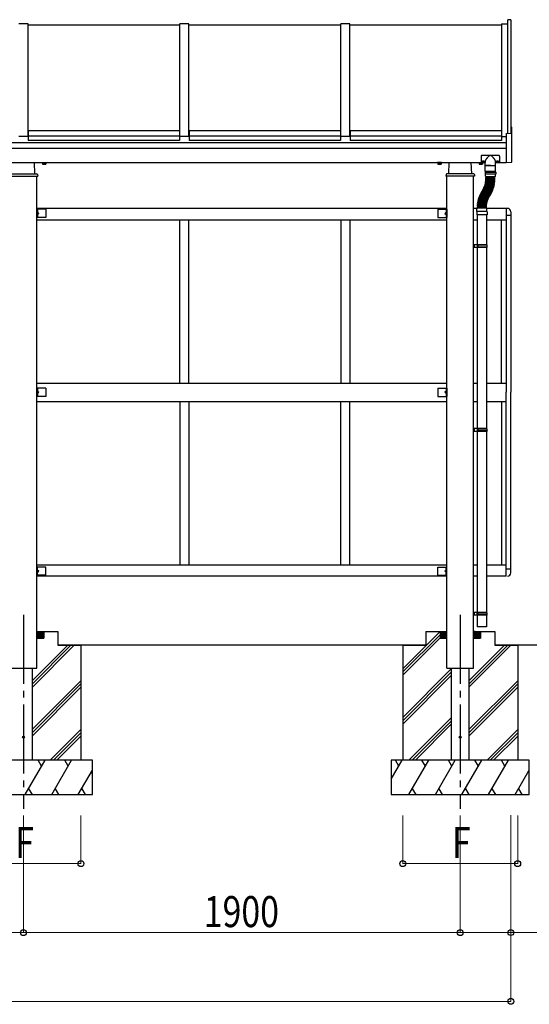
# Model space of a CAD drawing. Units: millimetres. Extents: x 750 to 24840, y 225 to 17385.
# Drawn here: x 16236 to 18453, y 8009 to 12292 of the extents above; entities that cross this region are included whole.
import ezdxf

# ---------------------------------------------------------------- set-up
doc = ezdxf.new("R2010")
doc.units = ezdxf.units.MM
doc.linetypes.add('YCENTER_1', pattern=[13, 10, -1, 1, -1])
doc.layers.add('YKK_A1', color=4, linetype='Continuous', lineweight=30)
doc.layers.add('YKK_D', color=6, linetype='Continuous', lineweight=13)
doc.styles.add('text-b', font='extslim2.shx', dxfattribs={"width": 0.8, "bigfont": 'extfont2.shx'})

msp = doc.modelspace()

# ---------------------------------------------------------------- linework, layer by layer
at = {"layer": 'YKK_A1', "ltscale": 30}
for p, q in [((18372, 12291.5), (18359, 12291.5)), ((18359.1, 11797.2), (18359, 12291.5)), ((18372, 12291.5), (18372.1, 11797.9)), ((16272, 12273), (16232, 12273)), ((16272.1, 11783.5), (16272, 12273)), ((16932.1, 12268), (16272.1, 12268)), ((16932.1, 11783.5), (16932, 12273)), ((16972, 12273), (16932, 12273)), ((16972.1, 11783.5), (16972, 12273)), ((17632.1, 12268), (16972.1, 12268)), ((17632.1, 11783.6), (17632, 12273)), ((17672, 12273), (17632, 12273)), ((17672.1, 11783.6), (17672, 12273)), ((18332.1, 12268), (17672.1, 12268)), ((18332, 12273), (18332.1, 11783.6)), ((18332, 12273), (18359, 12273)), ((18373, 11824.4), (18376.1, 11824.3)), ((18373, 11824.4), (18373, 11798)), ((18377, 11672.1), (18377, 11823.3)), ((16272.1, 11783.5), (16232.1, 11783.5)), ((16273.1, 11788.6), (16272.1, 11788.6)), ((16273.1, 11787), (16272.1, 11787)), ((16273.1, 11808.5), (16273.1, 11765.9)), ((16931.1, 11808.5), (16273.1, 11808.5)), ((16931.1, 11784.5), (16273.1, 11784.5)), ((16931.1, 11808.5), (16931.1, 11765.9)), ((16932.1, 11788.6), (16931.1, 11788.6)), ((16932.1, 11787.1), (16931.1, 11787.1)), ((16972.1, 11783.5), (16932.1, 11783.5)), ((16973.1, 11788.6), (16972.1, 11788.6)), ((16973.1, 11787.1), (16972.1, 11787.1)), ((16973.1, 11808.5), (16973.1, 11765.9)), ((17631.1, 11808.5), (16973.1, 11808.5)), ((17631.1, 11784.5), (16973.1, 11784.5)), ((17631.1, 11808.5), (17631.1, 11766)), ((17632.1, 11788.6), (17631.1, 11788.6)), ((17632.1, 11787.1), (17631.1, 11787.1)), ((17672.1, 11783.6), (17632.1, 11783.6)), ((17673.1, 11788.6), (17672.1, 11788.6)), ((17673.1, 11787.1), (17672.1, 11787.1)), ((17673.1, 11808.5), (17673.1, 11766)), ((18331.1, 11808.5), (17673.1, 11808.5)), ((18331.1, 11784.5), (17673.1, 11784.5)), ((18331.1, 11808.5), (18331.1, 11766)), ((18332.1, 11788.6), (18331.1, 11788.6)), ((18332.1, 11787.1), (18331.1, 11787.1)), ((18332.1, 11783.6), (18352.1, 11783.6)), ((18352, 11796.9), (18373, 11798)), ((18352, 11796.9), (18352, 11669.8)), ((14152.1, 11757.6), (18352, 11757.7)), ((16931.1, 11765.9), (16273.1, 11765.9)), ((17631.1, 11766), (16973.1, 11765.9)), ((18331.1, 11766), (17673.1, 11766)), ((18352, 11730.8), (14152.1, 11730.7)), ((18243.1, 11698.2), (18243.1, 11668.8)), ((18321.1, 11700.2), (18245.1, 11700.2)), ((18323.1, 11698.2), (18323.1, 11668.8)), ((14152.1, 11670.7), (18243.1, 11670.8)), ((16302.1, 11620.8), (16299.6, 11670.8)), ((16333.6, 11670.8), (16333.6, 11670.2)), ((16333.6, 11670.2), (16350.6, 11670.2)), ((16334.6, 11668.6), (16334.6, 11663.7)), ((16334.6, 11668.6), (16349.6, 11668.6)), ((16335.6, 11663.1), (16334.6, 11663.7)), ((16335, 11670.2), (16335, 11668.6)), ((16335.6, 11663.1), (16348.6, 11663.1)), ((16338.1, 11668.6), (16346.1, 11668.6)), ((16338.3, 11668.6), (16338.3, 11663.7)), ((16345.8, 11668.6), (16345.8, 11663.7)), ((16348.6, 11663.1), (16349.6, 11663.7)), ((16349.1, 11668.6), (16349.1, 11670.2)), ((16349.6, 11668.6), (16349.6, 11663.7)), ((16350.6, 11670.2), (16350.6, 11670.8)), ((18053.6, 11670.2), (18053.6, 11670.8)), ((18070.6, 11670.2), (18053.6, 11670.2)), ((18054.6, 11668.6), (18054.6, 11663.7)), ((18069.6, 11668.6), (18054.6, 11668.6)), ((18055.6, 11663.1), (18054.6, 11663.7)), ((18055, 11668.6), (18055, 11670.2)), ((18068.6, 11663.1), (18055.6, 11663.1)), ((18066.1, 11668.6), (18058.1, 11668.6)), ((18058.3, 11668.6), (18058.3, 11663.7)), ((18065.8, 11668.6), (18065.8, 11663.7)), ((18068.6, 11663.1), (18069.6, 11663.7)), ((18069.1, 11670.2), (18069.1, 11668.6)), ((18069.6, 11668.6), (18069.6, 11663.7)), ((18070.6, 11670.8), (18070.6, 11670.2)), ((18102.1, 11620.8), (18104.5, 11670.8)), ((18202.1, 11620.8), (18199.6, 11670.8)), ((18233.6, 11670.8), (18233.6, 11670.2)), ((18233.6, 11670.2), (18243.1, 11670.2)), ((18234.6, 11668.6), (18234.6, 11663.7)), ((18234.6, 11668.6), (18249.6, 11668.6)), ((18235.6, 11663.1), (18234.6, 11663.7)), ((18235, 11670.2), (18235, 11668.6)), ((18235.6, 11663.1), (18248.6, 11663.1)), ((18238.1, 11668.6), (18246.1, 11668.6)), ((18238.3, 11668.6), (18238.3, 11663.7)), ((18260.1, 11668.8), (18243.1, 11668.8)), ((18245.8, 11668.6), (18245.8, 11663.7)), ((18248.6, 11663.1), (18249.6, 11663.7)), ((18249.1, 11668.6), (18249.1, 11668.8)), ((18249.6, 11670.9), (18249.6, 11670.4)), ((18249.6, 11668.6), (18249.6, 11663.7)), ((18251.6, 11671), (18251.6, 11671.5)), ((18252.5, 11671), (18252.5, 11671.5)), ((18254.5, 11670.4), (18254.5, 11670.9)), ((18260.1, 11657.3), (18260.1, 11671)), ((18260.6, 11656.8), (18305.6, 11656.8)), ((18283.3, 11656.8), (18260.8, 11656.8)), ((18260.8, 11632.8), (18260.8, 11656.8)), ((18283.3, 11656.8), (18305.8, 11656.8)), ((18305.8, 11632.8), (18305.8, 11656.8)), ((18306.1, 11657.3), (18306.1, 11671)), ((18323.1, 11668.8), (18306.1, 11668.8)), ((18311.6, 11670.4), (18311.6, 11670.9)), ((18313.6, 11671), (18313.6, 11671.5)), ((18314.5, 11671), (18314.5, 11671.5)), ((18316.5, 11670.9), (18316.5, 11670.4)), ((18323.1, 11670.8), (18352, 11670.8)), ((18352, 11669.8), (18376.1, 11671.1)), ((16190.1, 11610.8), (16314.1, 11610.8)), ((16193.4, 11620.8), (16310.7, 11620.8)), ((16310.1, 9570.8), (16310.1, 11610.8)), ((16313.7, 11617.9), (16314.1, 11610.8)), ((18090.4, 11618), (18090.1, 11610.8)), ((18214.1, 11610.8), (18090.1, 11610.8)), ((18210.7, 11620.8), (18093.4, 11620.8)), ((18094.1, 9570.8), (18094.1, 11610.8)), ((18210.1, 9570.8), (18210.1, 11610.8)), ((18213.7, 11618), (18214.1, 11610.8)), ((18260.3, 11627.8), (18306.3, 11627.8)), ((18260.3, 11627.8), (18260.3, 11619.8)), ((18306.3, 11619.8), (18260.3, 11619.8)), ((18261.8, 11631.8), (18283.3, 11631.8)), ((18261.8, 11611.3), (18261.8, 11619.8)), ((18304.3, 11631.8), (18262.3, 11631.8)), ((18262.3, 11627.8), (18262.3, 11631.8)), ((18263.6, 11604.8), (18263.6, 11606.8)), ((18263.8, 11609.3), (18302.8, 11609.3)), ((18302.6, 11607.3), (18264.1, 11607.3)), ((18266.1, 11609.3), (18266.1, 11607.3)), ((18304.8, 11631.8), (18283.3, 11631.8)), ((18300.6, 11609.3), (18300.6, 11607.3)), ((18303.1, 11604.8), (18303.1, 11606.8)), ((18304.3, 11627.8), (18304.3, 11631.8)), ((18304.8, 11611.3), (18304.8, 11619.8)), ((18306.3, 11627.8), (18306.3, 11619.8)), ((18255.9, 11562.4), (18256.6, 11564.3)), ((18257.2, 11565.7), (18257.9, 11567.5)), ((18293, 11550.1), (18257.3, 11564.6)), ((18293.7, 11551.9), (18257.5, 11565)), ((18258.3, 11569), (18259, 11570.9)), ((18294.7, 11554.7), (18258.5, 11567.8)), ((18295.3, 11556.4), (18258.7, 11568.3)), ((18259.4, 11572.3), (18260, 11574.2)), ((18296.2, 11559.3), (18259.6, 11571.2)), ((18296.8, 11561.1), (18259.7, 11571.7)), ((18260.3, 11575.6), (18260.8, 11577.6)), ((18297.6, 11563.9), (18260.6, 11574.6)), ((18298.1, 11565.7), (18260.7, 11575)), ((18261.2, 11579), (18261.6, 11581)), ((18298.8, 11568.6), (18261.4, 11578)), ((18299.2, 11570.4), (18261.5, 11578.4)), ((18261.9, 11582.5), (18262.2, 11584.4)), ((18299.8, 11573.4), (18262.2, 11581.4)), ((18300.2, 11575.2), (18262.3, 11581.9)), ((18262.4, 11585.9), (18262.7, 11587.9)), ((18300.7, 11578.1), (18262.8, 11584.8)), ((18262.9, 11589.4), (18263.1, 11591.4)), ((18301, 11580), (18262.9, 11585.3)), ((18263.2, 11592.8), (18263.4, 11594.8)), ((18301.6, 11584.8), (18263.3, 11588.8)), ((18301.4, 11583), (18263.3, 11588.3)), ((18263.5, 11596.3), (18263.5, 11598.3)), ((18263.6, 11599.8), (18263.6, 11601.8)), ((18302.1, 11589.6), (18263.7, 11592.3)), ((18301.9, 11587.8), (18263.7, 11591.8)), ((18302.4, 11594.5), (18263.9, 11595.8)), ((18302.3, 11592.6), (18263.9, 11595.3)), ((18302.5, 11597.5), (18264, 11598.8)), ((18302.6, 11604.3), (18264.1, 11604.3)), ((18302.6, 11602.3), (18264.1, 11602.3)), ((18302.6, 11599.3), (18264.1, 11599.3)), ((18266.1, 11604.3), (18266.1, 11602.3)), ((18297.4, 11561.4), (18297.9, 11563.3)), ((18298.7, 11566.1), (18299.1, 11568)), ((18299.8, 11570.8), (18300.2, 11572.8)), ((18300.6, 11604.3), (18300.6, 11602.3)), ((18300.8, 11575.6), (18301.1, 11577.6)), ((18301.6, 11580.4), (18301.8, 11582.4)), ((18302.2, 11585.2), (18302.4, 11587.2)), ((18302.6, 11590.1), (18302.8, 11592.1)), ((18302.9, 11594.9), (18303, 11596.9)), ((18303.1, 11599.8), (18303.1, 11601.8)), ((18234.6, 11520.4), (18235.3, 11522.2)), ((18272.1, 11509.4), (18235.9, 11522.5)), ((18236.3, 11524.9), (18237.1, 11526.8)), ((18272.3, 11509.8), (18236.6, 11524.3)), ((18273.4, 11512.6), (18237.7, 11527)), ((18238.2, 11529.4), (18239, 11531.2)), ((18273.6, 11513.1), (18238.5, 11528.7)), ((18274.8, 11515.8), (18239.7, 11531.5)), ((18240.2, 11533.8), (18241.1, 11535.6)), ((18275.1, 11516.3), (18240.5, 11533.1)), ((18276.4, 11519), (18241.8, 11535.8)), ((18242.4, 11538.1), (18243.4, 11539.9)), ((18276.6, 11519.4), (18242.6, 11537.5)), ((18278.1, 11522), (18244.1, 11540.1)), ((18244.8, 11542.4), (18245.8, 11544.1)), ((18278.3, 11522.5), (18245, 11541.7)), ((18279.8, 11525.1), (18246.5, 11544.3)), ((18247.3, 11546.6), (18248.3, 11548.3)), ((18280.1, 11525.5), (18247.4, 11545.9)), ((18281.7, 11528), (18249, 11548.4)), ((18249.7, 11549.9), (18250.7, 11551.7)), ((18283.2, 11530), (18249.8, 11549.3)), ((18284.7, 11532.6), (18251.3, 11551.9)), ((18251.4, 11553), (18252.3, 11554.7)), ((18285.6, 11534.2), (18251.6, 11552.3)), ((18253, 11556.1), (18253.9, 11557.9)), ((18287, 11536.9), (18253, 11555)), ((18287.8, 11538.5), (18253.2, 11555.4)), ((18254.5, 11559.2), (18255.3, 11561)), ((18289.1, 11541.2), (18254.5, 11558.1)), ((18289.9, 11542.9), (18254.8, 11558.6)), ((18291.1, 11545.6), (18256, 11561.3)), ((18291.9, 11547.3), (18256.2, 11561.8)), ((18277.3, 11519.6), (18278.3, 11521.4)), ((18279, 11522.6), (18280, 11524.4)), ((18280.8, 11525.6), (18281.8, 11527.3)), ((18283.9, 11530.2), (18284.9, 11531.9)), ((18286.3, 11534.4), (18287.2, 11536.2)), ((18288.5, 11538.8), (18289.4, 11540.6)), ((18290.6, 11543.2), (18291.4, 11545)), ((18292.5, 11547.6), (18293.3, 11549.5)), ((18294.3, 11552.2), (18295, 11554)), ((18295.9, 11556.8), (18296.5, 11558.7)), ((18226.4, 11477.6), (18226.5, 11479.6)), ((18226.6, 11482.4), (18226.8, 11484.4)), ((18227, 11487.3), (18227.2, 11489.3)), ((18265.4, 11478.7), (18227, 11480)), ((18265.5, 11479.2), (18227.1, 11481.9)), ((18265.7, 11482.2), (18227.3, 11484.9)), ((18265.8, 11482.7), (18227.5, 11486.7)), ((18227.6, 11492.1), (18227.9, 11494.1)), ((18266.1, 11485.7), (18227.8, 11489.7)), ((18266.2, 11486.2), (18228, 11491.5)), ((18228.4, 11496.9), (18228.7, 11498.9)), ((18266.6, 11489.1), (18228.5, 11494.5)), ((18266.7, 11489.6), (18228.8, 11496.3)), ((18229.3, 11501.7), (18229.7, 11503.6)), ((18267.2, 11492.6), (18229.3, 11499.3)), ((18267.3, 11493.1), (18229.7, 11501.1)), ((18267.9, 11496), (18230.3, 11504)), ((18230.4, 11506.4), (18230.8, 11508.4)), ((18268.1, 11496.5), (18230.7, 11505.8)), ((18268.8, 11499.4), (18231.5, 11508.7)), ((18231.6, 11511.1), (18232.2, 11513)), ((18269, 11499.9), (18231.9, 11510.5)), ((18269.8, 11502.8), (18232.8, 11513.4)), ((18233, 11515.8), (18233.6, 11517.7)), ((18270, 11503.2), (18233.3, 11515.1)), ((18270.9, 11506.1), (18234.3, 11518)), ((18271.1, 11506.6), (18234.9, 11519.7)), ((18265.9, 11476.2), (18265.9, 11478.2)), ((18266, 11479.7), (18266.2, 11481.7)), ((18266.3, 11483.1), (18266.5, 11485.1)), ((18266.7, 11486.6), (18267, 11488.6)), ((18267.3, 11490), (18267.6, 11492)), ((18267.9, 11493.5), (18268.3, 11495.4)), ((18268.7, 11496.9), (18269.2, 11498.8)), ((18269.6, 11500.2), (18270.1, 11502.1)), ((18270.6, 11503.6), (18271.2, 11505.5)), ((18271.7, 11506.9), (18272.4, 11508.7)), ((18272.9, 11510.1), (18273.7, 11512)), ((18274.3, 11513.3), (18275.1, 11515.2)), ((18275.7, 11516.5), (18276.6, 11518.3)), ((18094.1, 11470.8), (16310.1, 11470.8)), ((16310.1, 11466.8), (16310.1, 11430.8)), ((16350.1, 11466.8), (16310.1, 11466.8)), ((16312.6, 11466.8), (16312.6, 11430.8)), ((16312.6, 11453.8), (16319.6, 11448.8)), ((16319.6, 11448.8), (16312.6, 11443.8)), ((16312.6, 11448.8), (16319.6, 11448.8)), ((16350.1, 11466.8), (16350.1, 11430.8)), ((18054.1, 11466.8), (18054.1, 11430.8)), ((18054.1, 11466.8), (18094.1, 11466.8)), ((18091.6, 11453.8), (18084.6, 11448.8)), ((18084.6, 11448.8), (18091.6, 11443.8)), ((18091.6, 11448.8), (18084.6, 11448.8)), ((18091.6, 11466.8), (18091.6, 11430.8)), ((18094.1, 11466.8), (18094.1, 11430.8)), ((18226.1, 11470.8), (18210.1, 11470.8)), ((18223.6, 11456.2), (18223.6, 11442.2)), ((18268.6, 11442.2), (18223.6, 11442.2)), ((18267.6, 11457.2), (18224.6, 11457.2)), ((18224.7, 11457.2), (18224.7, 11471.2)), ((18266.5, 11472.2), (18225.7, 11472.2)), ((18226.1, 11442.2), (18226.1, 11312.8)), ((18226.3, 11472.7), (18226.3, 11474.7)), ((18265.3, 11475.2), (18226.8, 11475.2)), ((18265.3, 11472.2), (18226.8, 11472.2)), ((18265.3, 11475.7), (18226.9, 11477)), ((18265.8, 11472.7), (18265.8, 11474.7)), ((18357.1, 11470.8), (18266.1, 11470.8)), ((18266.1, 11442.2), (18266.1, 11312.8)), ((18267.5, 11457.2), (18267.5, 11471.2)), ((18268.6, 11456.2), (18268.6, 11442.2)), ((18352.1, 11470.8), (18352.1, 10670.8)), ((18372.1, 11440.3), (18352.1, 11440.3)), ((18372.1, 11455.8), (18372.1, 10670.8)), ((16350.1, 11430.8), (16310.1, 11430.8)), ((16310.1, 11420.8), (18094.1, 11420.8)), ((16932.1, 10710.8), (16932.1, 11420.8)), ((16972.1, 10710.8), (16972.1, 11420.8)), ((17632.1, 11420.8), (17632.1, 10710.8)), ((17672.1, 11420.8), (17672.1, 10710.8)), ((18054.1, 11430.8), (18094.1, 11430.8)), ((18210.1, 11420.8), (18226.1, 11420.8)), ((18266.1, 11420.8), (18352.1, 11420.8)), ((18332.1, 10710.8), (18332.1, 11420.8)), ((18268.1, 11312.8), (18210.3, 11312.8)), ((18210.3, 11300.8), (18210.3, 11312.8)), ((18214.3, 11300.8), (18214.3, 11312.8)), ((18225.1, 11312.8), (18225.1, 11300.8)), ((18269.1, 11310.8), (18225.1, 11310.8)), ((18229.5, 11310.8), (18230, 11312.8)), ((18229.5, 11302.8), (18229.5, 11310.8)), ((18269.1, 11310.8), (18268.1, 11312.8)), ((18269.1, 11302.8), (18269.1, 11310.8)), ((18268.1, 11300.8), (18210.3, 11300.8)), ((18269.1, 11302.8), (18225.1, 11302.8)), ((18226.1, 11300.8), (18226.1, 10512.8)), ((18229.5, 11302.8), (18230, 11300.8)), ((18266.1, 11300.8), (18266.1, 10512.8)), ((18269.1, 11302.8), (18268.1, 11300.8)), ((16310.1, 10710.8), (18094.1, 10710.8)), ((18210.1, 10710.8), (18226.1, 10710.8)), ((18266.1, 10710.8), (18352.1, 10710.8)), ((16310.1, 10688.8), (16310.1, 10652.8)), ((16350.1, 10688.8), (16310.1, 10688.8)), ((16312.6, 10688.8), (16312.6, 10652.8)), ((16312.6, 10675.8), (16319.6, 10670.8)), ((16319.6, 10670.8), (16312.6, 10665.8)), ((16312.6, 10670.8), (16319.6, 10670.8)), ((16350.1, 10688.8), (16350.1, 10652.8)), ((18054.1, 10688.8), (18054.1, 10652.8)), ((18054.1, 10688.8), (18094.1, 10688.8)), ((18091.6, 10675.8), (18084.6, 10670.8)), ((18084.6, 10670.8), (18091.6, 10665.8)), ((18091.6, 10670.8), (18084.6, 10670.8)), ((18091.6, 10688.8), (18091.6, 10652.8)), ((18094.1, 10688.8), (18094.1, 10652.8)), ((18352.1, 9870.8), (18352.1, 10670.8)), ((18372.1, 9885.8), (18372.1, 10670.8)), ((16350.1, 10652.8), (16310.1, 10652.8)), ((16310.1, 10630.8), (18094.1, 10630.8)), ((16932.1, 10630.8), (16932.1, 9920.8)), ((16972.1, 10630.8), (16972.1, 9920.8)), ((17632.1, 9920.8), (17632.1, 10630.8)), ((17672.1, 9920.8), (17672.1, 10630.8)), ((18054.1, 10652.8), (18094.1, 10652.8)), ((18210.1, 10630.8), (18226.1, 10630.8)), ((18266.1, 10630.8), (18352.1, 10630.8)), ((18332.1, 10630.8), (18332.1, 9920.8)), ((18268.1, 10512.8), (18210.3, 10512.8)), ((18210.3, 10500.8), (18210.3, 10512.8)), ((18268.1, 10500.8), (18210.3, 10500.8)), ((18214.3, 10500.8), (18214.3, 10512.8)), ((18225.1, 10512.8), (18225.1, 10500.8)), ((18269.1, 10510.8), (18225.1, 10510.8)), ((18269.1, 10502.8), (18225.1, 10502.8)), ((18226.1, 10500.8), (18226, 9712.8)), ((18229.5, 10510.8), (18230, 10512.8)), ((18229.5, 10502.8), (18229.5, 10510.8)), ((18229.5, 10502.8), (18230, 10500.8)), ((18266.1, 10500.8), (18266, 9712.8)), ((18269.1, 10510.8), (18268.1, 10512.8)), ((18269.1, 10502.8), (18268.1, 10500.8)), ((18269.1, 10502.8), (18269.1, 10510.8)), ((16310.1, 9920.8), (18094.1, 9920.8)), ((16310.1, 9874.8), (16310.1, 9910.8)), ((16350.1, 9910.8), (16310.1, 9910.8)), ((16312.6, 9874.8), (16312.6, 9910.8)), ((16319.6, 9892.8), (16312.6, 9897.8)), ((16312.6, 9887.8), (16319.6, 9892.8)), ((16312.6, 9892.8), (16319.6, 9892.8)), ((16350.1, 9874.8), (16350.1, 9910.8)), ((18054.1, 9874.8), (18054.1, 9910.8)), ((18054.1, 9910.8), (18094.1, 9910.8)), ((18084.6, 9892.8), (18091.6, 9897.8)), ((18091.6, 9887.8), (18084.6, 9892.8)), ((18091.6, 9892.8), (18084.6, 9892.8)), ((18091.6, 9874.8), (18091.6, 9910.8)), ((18094.1, 9874.8), (18094.1, 9910.8)), ((18210.1, 9920.8), (18226.1, 9920.8)), ((18266.1, 9920.8), (18352.1, 9920.8)), ((18372.1, 9901.3), (18352.1, 9901.3)), ((16350.1, 9874.8), (16310.1, 9874.8)), ((18094.1, 9870.8), (16310.1, 9870.8)), ((18054.1, 9874.8), (18094.1, 9874.8)), ((18226.1, 9870.8), (18210.1, 9870.8)), ((18352.1, 9870.8), (18266.1, 9870.8)), ((18268, 9712.8), (18210.3, 9712.8)), ((18210.3, 9700.8), (18210.3, 9712.8)), ((18268, 9700.8), (18210.3, 9700.8)), ((18214.3, 9700.8), (18214.3, 9712.8)), ((18225, 9712.8), (18225, 9700.8)), ((18269, 9710.8), (18225, 9710.8)), ((18269, 9702.8), (18225, 9702.8)), ((18226, 9700.8), (18226, 9650.8)), ((18229.5, 9710.8), (18230, 9712.8)), ((18229.5, 9702.8), (18229.5, 9710.8)), ((18229.5, 9702.8), (18230, 9700.8)), ((18266, 9700.8), (18266, 9650.8)), ((18269, 9710.8), (18268, 9712.8)), ((18269, 9702.8), (18268, 9700.8)), ((18269, 9702.8), (18269, 9710.8)), ((18266, 9650.8), (18226, 9650.8)), ((16333.3, 9630.8), (16310.1, 9607.5)), ((16331.9, 9630.8), (16310.1, 9609)), ((16330.5, 9630.8), (16310.1, 9610.4)), ((16329, 9630.8), (16310.1, 9611.8)), ((16327.6, 9630.8), (16310.1, 9613.2)), ((16326.2, 9630.8), (16310.1, 9614.6)), ((16324.8, 9630.8), (16310.1, 9616)), ((16323.4, 9630.8), (16310.1, 9617.4)), ((16322, 9630.8), (16310.1, 9618.9)), ((16320.6, 9630.8), (16310.1, 9620.3)), ((16319.1, 9630.8), (16310.1, 9621.7)), ((16317.7, 9630.8), (16310.1, 9623.1)), ((16316.3, 9630.8), (16310.1, 9624.5)), ((16314.9, 9630.8), (16310.1, 9625.9)), ((16313.5, 9630.8), (16310.1, 9627.3)), ((16312.1, 9630.8), (16310.1, 9628.8)), ((16310.7, 9630.8), (16310.1, 9630.2)), ((16310.1, 9630.8), (16402.1, 9630.8)), ((16338.9, 9630.8), (16310.1, 9601.9)), ((16337.5, 9630.8), (16310.1, 9603.3)), ((16336.1, 9630.8), (16310.1, 9604.7)), ((16334.7, 9630.8), (16310.1, 9606.1)), ((16310.1, 9600.8), (16340.1, 9600.8)), ((16340.1, 9630.5), (16310.4, 9600.8)), ((16340.1, 9629.1), (16311.8, 9600.8)), ((16340.1, 9627.7), (16313.2, 9600.8)), ((16340.1, 9626.2), (16314.6, 9600.8)), ((16340.1, 9624.8), (16316, 9600.8)), ((16340.1, 9623.4), (16317.4, 9600.8)), ((16340.1, 9622), (16318.8, 9600.8)), ((16340.1, 9620.6), (16320.3, 9600.8)), ((16340.1, 9619.2), (16321.7, 9600.8)), ((16340.1, 9617.8), (16323.1, 9600.8)), ((16340.1, 9616.3), (16324.5, 9600.8)), ((16340.1, 9614.9), (16325.9, 9600.8)), ((16340.1, 9613.5), (16327.3, 9600.8)), ((16340.1, 9612.1), (16328.7, 9600.8)), ((16340.1, 9610.7), (16330.2, 9600.8)), ((16340.1, 9609.3), (16331.6, 9600.8)), ((16340.1, 9607.9), (16333, 9600.8)), ((16340.1, 9606.4), (16334.4, 9600.8)), ((16340.1, 9605), (16335.8, 9600.8)), ((16340.1, 9603.6), (16337.2, 9600.8)), ((16340.1, 9602.2), (16338.6, 9600.8)), ((16340.1, 9630.8), (16340.1, 9600.8)), ((16402.1, 9630.8), (16402.1, 9570.8)), ((17902.1, 9468.5), (18064.5, 9630.8)), ((17902.1, 9454.3), (18064.1, 9616.3)), ((17902.1, 9440.2), (18064.1, 9602.2)), ((18002.1, 9630.8), (18094.1, 9630.8)), ((18002.1, 9630.8), (18002.1, 9570.8)), ((18064.1, 9630.8), (18064.1, 9600.8)), ((18064.1, 9630.5), (18093.8, 9600.8)), ((18064.1, 9629.1), (18092.4, 9600.8)), ((18064.1, 9627.7), (18091, 9600.8)), ((18064.1, 9626.3), (18089.6, 9600.8)), ((18064.1, 9624.9), (18088.2, 9600.8)), ((18064.1, 9623.5), (18086.7, 9600.8)), ((18064.1, 9622), (18085.3, 9600.8)), ((18064.1, 9620.6), (18083.9, 9600.8)), ((18064.1, 9619.2), (18082.5, 9600.8)), ((18064.1, 9617.8), (18081.1, 9600.8)), ((18064.1, 9616.4), (18079.7, 9600.8)), ((18064.1, 9615), (18078.3, 9600.8)), ((18064.1, 9613.6), (18076.8, 9600.8)), ((18064.1, 9612.1), (18075.4, 9600.8)), ((18064.1, 9610.7), (18074, 9600.8)), ((18064.1, 9609.3), (18072.6, 9600.8)), ((18064.1, 9607.9), (18071.2, 9600.8)), ((18064.1, 9606.5), (18069.8, 9600.8)), ((18064.1, 9605.1), (18068.4, 9600.8)), ((18064.1, 9603.7), (18066.9, 9600.8)), ((18064.1, 9602.2), (18065.5, 9600.8)), ((18064.1, 9600.8), (18094.1, 9600.8)), ((18065.2, 9630.8), (18094.1, 9601.9)), ((18066.6, 9630.8), (18094.1, 9603.4)), ((18068.1, 9630.8), (18094.1, 9604.8)), ((18069.5, 9630.8), (18094.1, 9606.2)), ((18070.9, 9630.8), (18094.1, 9607.6)), ((18072.3, 9630.8), (18094.1, 9609)), ((18073.7, 9630.8), (18094.1, 9610.4)), ((18075.1, 9630.8), (18094.1, 9611.8)), ((18076.5, 9630.8), (18094.1, 9613.3)), ((18077.9, 9630.8), (18094.1, 9614.7)), ((18079.4, 9630.8), (18094.1, 9616.1)), ((18080.8, 9630.8), (18094.1, 9617.5)), ((18082.2, 9630.8), (18094.1, 9618.9)), ((18083.6, 9630.8), (18094.1, 9620.3)), ((18085, 9630.8), (18094.1, 9621.7)), ((18086.4, 9630.8), (18094.1, 9623.2)), ((18087.8, 9630.8), (18094.1, 9624.6)), ((18089.3, 9630.8), (18094.1, 9626)), ((18090.7, 9630.8), (18094.1, 9627.4)), ((18092.1, 9630.8), (18094.1, 9628.8)), ((18093.5, 9630.8), (18094.1, 9630.2)), ((18233.3, 9630.8), (18210.1, 9607.6)), ((18231.9, 9630.8), (18210.1, 9609)), ((18230.5, 9630.8), (18210.1, 9610.4)), ((18229.1, 9630.8), (18210.1, 9611.8)), ((18227.7, 9630.8), (18210.1, 9613.3)), ((18226.3, 9630.8), (18210.1, 9614.7)), ((18224.9, 9630.8), (18210.1, 9616.1)), ((18223.4, 9630.8), (18210.1, 9617.5)), ((18222, 9630.8), (18210.1, 9618.9)), ((18220.6, 9630.8), (18210.1, 9620.3)), ((18219.2, 9630.8), (18210.1, 9621.7)), ((18217.8, 9630.8), (18210.1, 9623.2)), ((18216.4, 9630.8), (18210.1, 9624.6)), ((18215, 9630.8), (18210.1, 9626)), ((18213.5, 9630.8), (18210.1, 9627.4)), ((18212.1, 9630.8), (18210.1, 9628.8)), ((18210.7, 9630.8), (18210.1, 9630.2)), ((18210.1, 9630.8), (18302.1, 9630.8)), ((18239, 9630.8), (18210.1, 9601.9)), ((18237.6, 9630.8), (18210.1, 9603.4)), ((18236.2, 9630.8), (18210.1, 9604.8)), ((18234.8, 9630.8), (18210.1, 9606.2)), ((18210.1, 9600.8), (18240.1, 9600.8)), ((18240.1, 9630.5), (18210.4, 9600.8)), ((18240.1, 9629.1), (18211.8, 9600.8)), ((18240.1, 9627.7), (18213.2, 9600.8)), ((18240.1, 9626.3), (18214.7, 9600.8)), ((18240.1, 9624.9), (18216.1, 9600.8)), ((18240.1, 9623.5), (18217.5, 9600.8)), ((18240.1, 9622), (18218.9, 9600.8)), ((18240.1, 9620.6), (18220.3, 9600.8)), ((18240.1, 9619.2), (18221.7, 9600.8)), ((18240.1, 9617.8), (18223.1, 9600.8)), ((18240.1, 9616.4), (18224.6, 9600.8)), ((18240.1, 9615), (18226, 9600.8)), ((18240.1, 9613.6), (18227.4, 9600.8)), ((18240.1, 9612.1), (18228.8, 9600.8)), ((18240.1, 9610.7), (18230.2, 9600.8)), ((18240.1, 9609.3), (18231.6, 9600.8)), ((18240.1, 9607.9), (18233, 9600.8)), ((18240.1, 9606.5), (18234.5, 9600.8)), ((18240.1, 9605.1), (18235.9, 9600.8)), ((18240.1, 9603.7), (18237.3, 9600.8)), ((18240.1, 9602.2), (18238.7, 9600.8)), ((18240.1, 9630.8), (18240.1, 9600.8)), ((18302.1, 9630.8), (18302.1, 9570.8)), ((16289.6, 9387.6), (16472.7, 9570.8)), ((16289.6, 9401.8), (16458.5, 9570.8)), ((16289.6, 9415.9), (16444.4, 9570.8)), ((16310.1, 9470.8), (16310.1, 9570.8)), ((18002.1, 9570.8), (16402.1, 9570.8)), ((16402.1, 9570.8), (16502.1, 9570.8)), ((16502.1, 9570.8), (16502.1, 9070.8)), ((17902.1, 9570.8), (18002.1, 9570.8)), ((17902.1, 9570.8), (17902.1, 9070.8)), ((18094.1, 9470.8), (18094.1, 9570.8)), ((18189.6, 9387.7), (18372.7, 9570.8)), ((18189.6, 9401.8), (18358.6, 9570.8)), ((18189.6, 9416), (18344.5, 9570.8)), ((18210.1, 9470.8), (18210.1, 9570.8)), ((18666.5, 9570.8), (18302.1, 9570.8)), ((18302.1, 9570.8), (18402.1, 9570.8)), ((18402.1, 9570.8), (18402.1, 9070.8)), ((16194.1, 9470.8), (16310.1, 9470.8)), ((16289.6, 9470.8), (16289.6, 9070.8)), ((17902.1, 9256.3), (18114.6, 9468.8)), ((18094.1, 9470.8), (18210.1, 9470.8)), ((18114.6, 9070.8), (18114.6, 9470.8)), ((18189.6, 9470.8), (18189.6, 9070.8)), ((17902.1, 9242.2), (18114.6, 9454.7)), ((17902.1, 9228.1), (18114.6, 9440.6)), ((16289.6, 9203.8), (16502.1, 9416.3)), ((16289.6, 9189.7), (16502.1, 9402.2)), ((16289.6, 9175.5), (16502.1, 9388)), ((18189.6, 9203.9), (18402.1, 9416.3)), ((18189.6, 9189.7), (18402.1, 9402.2)), ((18189.6, 9175.6), (18402.1, 9388.1)), ((17928.7, 9070.8), (18114.6, 9256.7)), ((17942.9, 9070.8), (18114.6, 9242.6)), ((17957, 9070.8), (18114.6, 9228.4)), ((16368.7, 9070.8), (16502.1, 9204.2)), ((16382.8, 9070.8), (16502.1, 9190)), ((16397, 9070.8), (16502.1, 9175.9)), ((18268.7, 9070.8), (18402.1, 9204.2)), ((18282.9, 9070.8), (18402.1, 9190.1)), ((18297, 9070.8), (18402.1, 9175.9)), ((16552.1, 9070.8), (15952.1, 9070.8)), ((16259.5, 8920.8), (16346.1, 9070.8)), ((16331.1, 9044.8), (16316.1, 9070.8)), ((16375, 8920.8), (16461.6, 9070.8)), ((16446.6, 9044.8), (16431.6, 9070.8)), ((16552.1, 8920.8), (16552.1, 9070.8)), ((17852.1, 8988.2), (17899.8, 9070.8)), ((18452.1, 9070.8), (17852.1, 9070.8)), ((17852.1, 9070.8), (17852.1, 8920.8)), ((17884.8, 9044.8), (17869.8, 9070.8)), ((17928.7, 8920.8), (18015.3, 9070.8)), ((18000.3, 9044.8), (17985.3, 9070.8)), ((18044.1, 8920.8), (18130.7, 9070.8)), ((18115.7, 9044.8), (18100.7, 9070.8)), ((18159.6, 8920.8), (18246.2, 9070.8)), ((18231.2, 9044.8), (18216.2, 9070.8)), ((18275.1, 8920.8), (18361.7, 9070.8)), ((18346.7, 9044.8), (18331.7, 9070.8)), ((18452.1, 8920.8), (18452.1, 9070.8)), ((16490.5, 8920.8), (16552.1, 9027.4)), ((16552.1, 9012.2), (16547.1, 9020.8)), ((18390.5, 8920.8), (18452.1, 9027.5)), ((18452.1, 9012.2), (18447.1, 9020.8)), ((15952.1, 8920.8), (16552.1, 8920.8)), ((16274.5, 8946.8), (16289.5, 8920.8)), ((16390, 8946.8), (16405, 8920.8)), ((16505.5, 8946.8), (16520.5, 8920.8)), ((17852.1, 8920.8), (18452.1, 8920.8)), ((17943.7, 8946.8), (17958.7, 8920.8)), ((18059.1, 8946.8), (18074.1, 8920.8)), ((18174.6, 8946.8), (18189.6, 8920.8)), ((18290.1, 8946.8), (18305.1, 8920.8)), ((18405.5, 8946.8), (18420.5, 8920.8))]:
    msp.add_line(p, q, dxfattribs=at)
at = {"layer": 'YKK_A1', "linetype": 'YCENTER_1', "ltscale": 30}
for p, q in [((16252.1, 9703.1), (16252.1, 8858.6)), ((18152.1, 9703.1), (18152.1, 8858.7))]:
    msp.add_line(p, q, dxfattribs=at)
at = {"layer": 'YKK_A1', "ltscale": 30}
for centre in [(16252.1, 9170.8), (18152.1, 9170.8)]:
    msp.add_circle(centre, 4.5, dxfattribs=at)
for centre, radius, start, end in [((18376, 11823.3), 1, 0.0018, 87.0018), ((18245.1, 11698.2), 2, 89.9996, 179.9996), ((18321.1, 11698.2), 2, 359.9996, 89.9996), ((16336.4, 11666.4), 3.32, 235.6158, 304.3842), ((16342.1, 11675.5), 12.4, 252.412, 287.588), ((16347.7, 11666.4), 3.32, 235.6158, 304.3842), ((18056.4, 11666.4), 3.32, 235.6171, 304.3856), ((18062.1, 11675.5), 12.4, 252.4134, 287.5893), ((18067.7, 11666.4), 3.32, 235.6171, 304.3856), ((18236.4, 11666.5), 3.32, 235.6179, 304.3864), ((18242.1, 11675.5), 12.4, 252.4142, 287.5901), ((18247.7, 11666.5), 3.32, 235.6179, 304.3864), ((18260.6, 11657.3), 0.5, 179.9996, 270), ((18305.6, 11657.3), 0.5, 270, 359.9996), ((18376, 11672.1), 1, 273.0018, 0.0018), ((16310.7, 11617.8), 3, 3, 90), ((18093.4, 11617.8), 3, 90.0014, 177.0014), ((18210.7, 11617.8), 3, 3.0014, 90.0014), ((18261.8, 11632.8), 1, 179.9996, 270), ((18263.8, 11611.3), 2, 179.9996, 269.9996), ((18264.1, 11606.8), 0.5, 90, 179.9996), ((18302.6, 11606.8), 0.5, 359.9996, 90), ((18302.8, 11611.3), 2, 269.9996, 359.9996), ((18304.8, 11632.8), 1, 270, 359.9996), ((18257.1, 11564.1), 0.5, 67.9996, 157.9996), ((18257.6, 11565.5), 0.5, 159.9996, 249.9996), ((18258.3, 11567.4), 0.5, 69.9996, 159.9996), ((18258.8, 11568.8), 0.5, 161.9996, 251.9996), ((18259.4, 11570.7), 0.5, 71.9996, 161.9996), ((18163.6, 11600.8), 102.5, 338.8381, 339.1611), ((18259.9, 11572.1), 0.5, 163.9996, 253.9996), ((18260.4, 11574.1), 0.5, 73.9996, 163.9996), ((18260.8, 11575.5), 0.5, 165.9996, 255.9996), ((18163.6, 11600.8), 102.5, 340.8381, 341.1611), ((18261.3, 11577.5), 0.5, 75.9996, 165.9996), ((18261.6, 11578.9), 0.5, 167.9996, 257.9996), ((18163.6, 11600.8), 102.5, 342.8381, 343.1611), ((18262.1, 11580.9), 0.5, 77.9996, 167.9996), ((18262.4, 11582.4), 0.5, 169.9996, 259.9996), ((18262.7, 11584.3), 0.5, 79.9996, 169.9996), ((18262.9, 11585.8), 0.5, 171.9996, 261.9996), ((18163.6, 11600.8), 102.5, 344.8381, 345.1611), ((18263.2, 11587.8), 0.5, 81.9996, 171.9996), ((18263.4, 11589.3), 0.5, 173.9996, 263.9996), ((18263.6, 11591.3), 0.5, 83.9996, 173.9996), ((18263.7, 11592.8), 0.5, 175.9996, 265.9996), ((18263.9, 11594.8), 0.5, 85.9996, 175.9996), ((18163.6, 11600.8), 102.5, 346.8381, 347.1611), ((18264, 11598.3), 0.5, 87.9996, 177.9996), ((18264, 11596.3), 0.5, 177.9996, 267.9996), ((18264.1, 11604.8), 0.5, 179.9996, 270), ((18264.1, 11601.8), 0.5, 90, 179.9996), ((18264.1, 11599.8), 0.5, 179.9996, 270), ((18163.6, 11600.8), 102.5, 348.8381, 349.1611), ((18163.6, 11600.8), 102.5, 350.8381, 351.1611), ((18163.6, 11600.8), 102.5, 352.8381, 353.1611), ((18163.6, 11600.8), 102.5, 354.8381, 355.1611), ((18163.6, 11600.8), 102.5, 356.8381, 357.1611), ((18163.6, 11600.8), 102.5, 358.8381, 359.1611), ((18163.6, 11600.8), 137, 344.6269, 345.3723), ((18163.6, 11600.8), 137, 346.6269, 347.3723), ((18297.4, 11563.5), 0.5, 343.9996, 73.9996), ((18163.6, 11600.8), 137, 348.6269, 349.3723), ((18298.2, 11566.2), 0.5, 255.9996, 345.9996), ((18163.6, 11600.8), 137, 350.6269, 351.3723), ((18298.7, 11568.2), 0.5, 345.9996, 75.9996), ((18299.3, 11570.9), 0.5, 257.9996, 347.9996), ((18163.6, 11600.8), 137, 352.6269, 353.3723), ((18299.7, 11572.9), 0.5, 347.9996, 77.9996), ((18163.6, 11600.8), 137, 354.6269, 355.3723), ((18300.3, 11575.7), 0.5, 259.9996, 349.9996), ((18163.6, 11600.8), 137, 356.6269, 357.3723), ((18163.6, 11600.8), 137, 358.6269, 359.3723), ((18300.6, 11577.7), 0.5, 349.9996, 79.9996), ((18301.1, 11580.5), 0.5, 261.9996, 351.9996), ((18301.3, 11582.5), 0.5, 351.9996, 81.9996), ((18301.7, 11585.3), 0.5, 263.9996, 353.9996), ((18301.9, 11587.3), 0.5, 353.9996, 83.9996), ((18302.1, 11590.1), 0.5, 265.9996, 355.9996), ((18302.3, 11592.1), 0.5, 355.9996, 85.9996), ((18302.4, 11595), 0.5, 267.9996, 357.9996), ((18302.5, 11597), 0.5, 357.9996, 87.9996), ((18302.6, 11604.8), 0.5, 270, 359.9996), ((18302.6, 11601.8), 0.5, 359.9996, 90), ((18302.6, 11599.8), 0.5, 270, 359.9996), ((18235.1, 11520.2), 0.5, 159.9996, 249.9996), ((18235.7, 11522.1), 0.5, 69.9996, 159.9996), ((18236.8, 11524.7), 0.5, 157.9996, 247.9996), ((18237.5, 11526.6), 0.5, 67.9996, 157.9996), ((18365.6, 11473.1), 137, 158.3645, 159.1101), ((18238.7, 11529.2), 0.5, 155.9996, 245.9996), ((18239.5, 11531), 0.5, 65.9996, 155.9996), ((18365.6, 11473.1), 137, 156.3645, 157.1101), ((18240.7, 11533.6), 0.5, 153.9996, 243.9996), ((18241.6, 11535.4), 0.5, 63.9996, 153.9996), ((18365.6, 11473.1), 137, 154.3645, 155.1101), ((18242.9, 11537.9), 0.5, 151.9996, 241.9996), ((18243.8, 11539.7), 0.5, 61.9996, 151.9996), ((18365.6, 11473.1), 137, 152.3645, 153.1101), ((18245.2, 11542.1), 0.5, 149.9996, 239.9996), ((18365.6, 11473.1), 137, 150.3645, 151.1101), ((18246.2, 11543.9), 0.5, 59.9996, 149.9996), ((18247.7, 11546.3), 0.5, 147.9996, 237.9996), ((18365.6, 11473.1), 137, 148.3645, 149.1101), ((18248.8, 11548), 0.5, 57.9996, 147.9996), ((18250.1, 11549.7), 0.5, 149.9996, 239.9996), ((18251.1, 11551.4), 0.5, 59.9996, 149.9996), ((18163.6, 11600.8), 102.5, 328.4876, 329.1611), ((18251.8, 11552.7), 0.5, 151.9996, 241.9996), ((18252.8, 11554.5), 0.5, 61.9996, 151.9996), ((18253.4, 11555.9), 0.5, 153.9996, 243.9996), ((18163.6, 11600.8), 102.5, 330.8381, 331.1611), ((18254.3, 11557.7), 0.5, 63.9996, 153.9996), ((18255, 11559), 0.5, 155.9996, 245.9996), ((18163.6, 11600.8), 102.5, 332.8381, 333.1611), ((18255.8, 11560.8), 0.5, 65.9996, 155.9996), ((18256.4, 11562.2), 0.5, 157.9996, 247.9996), ((18163.6, 11600.8), 102.5, 334.8381, 335.1611), ((18163.6, 11600.8), 102.5, 336.8381, 337.1611), ((18365.6, 11473.1), 102.5, 152.4873, 152.8108), ((18365.6, 11473.1), 102.5, 150.4873, 150.8108), ((18365.6, 11473.1), 102.5, 148.4873, 148.8108), ((18277.8, 11521.6), 0.5, 331.9996, 61.9996), ((18278.6, 11522.9), 0.5, 239.9996, 329.9996), ((18279.6, 11524.6), 0.5, 329.9996, 59.9996), ((18280.4, 11525.9), 0.5, 237.9996, 327.9996), ((18163.6, 11600.8), 137, 328.3647, 329.3723), ((18281.4, 11527.6), 0.5, 327.9996, 57.9996), ((18163.6, 11600.8), 137, 330.6269, 331.3723), ((18283.4, 11530.4), 0.5, 239.9996, 329.9996), ((18284.4, 11532.2), 0.5, 329.9996, 59.9996), ((18163.6, 11600.8), 137, 332.6269, 333.3723), ((18285.8, 11534.7), 0.5, 241.9996, 331.9996), ((18286.8, 11536.4), 0.5, 331.9996, 61.9996), ((18163.6, 11600.8), 137, 334.6269, 335.3723), ((18288, 11539), 0.5, 243.9996, 333.9996), ((18288.9, 11540.8), 0.5, 333.9996, 63.9996), ((18163.6, 11600.8), 137, 336.6269, 337.3723), ((18290.1, 11543.4), 0.5, 245.9996, 335.9996), ((18163.6, 11600.8), 137, 338.6269, 339.3723), ((18290.9, 11545.2), 0.5, 335.9996, 65.9996), ((18292.1, 11547.8), 0.5, 247.9996, 337.9996), ((18163.6, 11600.8), 137, 340.6269, 341.3723), ((18292.8, 11549.7), 0.5, 337.9996, 67.9996), ((18293.8, 11552.3), 0.5, 249.9996, 339.9996), ((18163.6, 11600.8), 137, 342.6269, 343.3723), ((18294.5, 11554.2), 0.5, 339.9996, 69.9996), ((18295.4, 11556.9), 0.5, 251.9996, 341.9996), ((18296.1, 11558.8), 0.5, 341.9996, 71.9996), ((18296.9, 11561.5), 0.5, 253.9996, 343.9996), ((18226.9, 11477.5), 0.5, 177.9996, 267.9996), ((18227, 11479.5), 0.5, 87.9996, 177.9996), ((18227.1, 11482.4), 0.5, 175.9996, 265.9996), ((18227.3, 11484.4), 0.5, 85.9996, 175.9996), ((18227.5, 11487.2), 0.5, 173.9996, 263.9996), ((18227.7, 11489.2), 0.5, 83.9996, 173.9996), ((18228.1, 11492), 0.5, 171.9996, 261.9996), ((18228.4, 11494), 0.5, 81.9996, 171.9996), ((18228.9, 11496.8), 0.5, 169.9996, 259.9996), ((18229.2, 11498.8), 0.5, 79.9996, 169.9996), ((18365.6, 11473.1), 137, 176.3645, 177.1101), ((18365.6, 11473.1), 137, 174.3645, 175.1101), ((18229.8, 11501.6), 0.5, 167.9996, 257.9996), ((18365.6, 11473.1), 137, 172.3645, 173.1101), ((18230.2, 11503.5), 0.5, 77.9996, 167.9996), ((18365.6, 11473.1), 137, 170.3645, 171.1101), ((18230.8, 11506.3), 0.5, 165.9996, 255.9996), ((18231.3, 11508.2), 0.5, 75.9996, 165.9996), ((18365.6, 11473.1), 137, 168.3645, 169.1101), ((18232.1, 11511), 0.5, 163.9996, 253.9996), ((18365.6, 11473.1), 137, 166.3645, 167.1101), ((18232.6, 11512.9), 0.5, 73.9996, 163.9996), ((18233.5, 11515.6), 0.5, 161.9996, 251.9996), ((18365.6, 11473.1), 137, 164.3645, 165.1101), ((18234.1, 11517.5), 0.5, 71.9996, 161.9996), ((18365.6, 11473.1), 137, 162.3645, 163.1101), ((18365.6, 11473.1), 137, 160.3645, 161.1101), ((18365.6, 11473.1), 102.5, 176.4873, 176.8108), ((18365.6, 11473.1), 102.5, 174.4873, 174.8108), ((18365.6, 11473.1), 102.5, 172.4873, 172.8108), ((18365.6, 11473.1), 102.5, 170.4873, 170.8108), ((18365.6, 11473.1), 102.5, 168.4873, 168.8108), ((18265.4, 11478.2), 0.5, 357.9996, 87.9996), ((18265.5, 11479.7), 0.5, 265.9996, 355.9996), ((18265.7, 11481.7), 0.5, 355.9996, 85.9996), ((18365.6, 11473.1), 102.5, 166.4873, 166.8108), ((18265.8, 11483.2), 0.5, 263.9996, 353.9996), ((18266, 11485.2), 0.5, 353.9996, 83.9996), ((18266.2, 11486.7), 0.5, 261.9996, 351.9996), ((18365.6, 11473.1), 102.5, 164.4873, 164.8108), ((18266.5, 11488.6), 0.5, 351.9996, 81.9996), ((18266.8, 11490.1), 0.5, 259.9996, 349.9996), ((18267.1, 11492.1), 0.5, 349.9996, 79.9996), ((18267.4, 11493.6), 0.5, 257.9996, 347.9996), ((18365.6, 11473.1), 102.5, 162.4873, 162.8108), ((18267.8, 11495.5), 0.5, 347.9996, 77.9996), ((18268.2, 11497), 0.5, 255.9996, 345.9996), ((18365.6, 11473.1), 102.5, 160.4873, 160.8108), ((18268.7, 11498.9), 0.5, 345.9996, 75.9996), ((18269.1, 11500.4), 0.5, 253.9996, 343.9996), ((18269.6, 11502.3), 0.5, 343.9996, 73.9996), ((18365.6, 11473.1), 102.5, 158.4873, 158.8108), ((18270.1, 11503.7), 0.5, 251.9996, 341.9996), ((18270.7, 11505.6), 0.5, 341.9996, 71.9996), ((18271.2, 11507), 0.5, 249.9996, 339.9996), ((18365.6, 11473.1), 102.5, 156.4873, 156.8108), ((18271.9, 11508.9), 0.5, 339.9996, 69.9996), ((18272.5, 11510.3), 0.5, 247.9996, 337.9996), ((18365.6, 11473.1), 102.5, 154.4873, 154.8108), ((18273.2, 11512.2), 0.5, 337.9996, 67.9996), ((18273.8, 11513.5), 0.5, 245.9996, 335.9996), ((18274.6, 11515.4), 0.5, 335.9996, 65.9996), ((18275.3, 11516.7), 0.5, 243.9996, 333.9996), ((18276.2, 11518.5), 0.5, 333.9996, 63.9996), ((18276.9, 11519.8), 0.5, 241.9996, 331.9996), ((18224.6, 11456.2), 1, 90, 179.9996), ((18225.7, 11471.2), 1, 90, 179.9996), ((18226.8, 11474.7), 0.5, 90, 179.9996), ((18226.8, 11472.7), 0.5, 179.9996, 270), ((18365.6, 11473.1), 137, 178.3645, 179.1101), ((18365.6, 11473.1), 102.5, 178.4873, 178.8108), ((18265.4, 11476.2), 0.5, 267.9996, 357.9996), ((18265.3, 11474.7), 0.5, 359.9996, 90), ((18265.3, 11472.7), 0.5, 270, 359.9996), ((18266.5, 11471.2), 1, 359.9996, 90), ((18267.6, 11456.2), 1, 359.9996, 90), ((18357.1, 11455.8), 15, 0.0014, 90.0014), ((18357.1, 9885.8), 15, 270.0014, 0.0014)]:
    msp.add_arc(centre, radius, start, end, dxfattribs=at)
for centre, major_axis, ratio, start_param, end_param in [((18252.1, 11673), (-5.9, 0), 0.500011, 3.066501, 6.358277), ((18252.1, 11677.5), (-8.02, 0), 0.866019, 1.260243, 1.386402), ((18252.1, 11677), (-8.02, 0), 0.866019, 1.260243, 1.386402), ((18252.1, 11678.4), (-8.02, 0), 0.866019, 1.509641, 1.631951), ((18252.1, 11677.5), (8.02, 0), 0.866019, 4.896783, 5.022942), ((18252.1, 11677), (-8.02, 0), 0.866019, 1.755191, 1.881349), ((18314.1, 11673), (-5.9, 0), 0.500011, 3.066501, 6.358277), ((18314.1, 11677.5), (8.02, 0), 0.866019, 4.401836, 4.527995), ((18314.1, 11677), (-8.02, 0), 0.866019, 1.260243, 1.386402), ((18314.1, 11678.4), (-8.02, 0), 0.866019, 1.509641, 1.631951), ((18314.1, 11677.5), (-8.02, 0), 0.866019, 1.755191, 1.881349), ((18314.1, 11677), (-8.02, 0), 0.866019, 1.755191, 1.881349)]:
    msp.add_ellipse(centre, major_axis=major_axis, ratio=ratio, start_param=start_param, end_param=end_param, dxfattribs=at)
for centre in [(18252.1, 11672.5), (18314.1, 11672.5)]:
    msp.add_ellipse(centre, major_axis=(-5.9, 0), ratio=0.500011, dxfattribs=at)
for points in [[(18306.1, 11671), (18306, 11675.1), (18306, 11675.5), (18305.9, 11676.1), (18305.7, 11676.6), (18305.5, 11677.2), (18305.3, 11677.9), (18305, 11678.5), (18304.6, 11679.3), (18304.2, 11680), (18303.8, 11680.8), (18303.3, 11681.7), (18302.7, 11682.6), (18302, 11683.6), (18301.3, 11684.7), (18300.5, 11685.8), (18299.6, 11687), (18298.6, 11688.3), (18297.4, 11689.8), (18296, 11691.4), (18294.4, 11693.1), (18292.4, 11695.1), (18289.8, 11697.4), (18283.1, 11700.2), (18276.3, 11697.4), (18273.7, 11695.1), (18271.7, 11693.1), (18270.1, 11691.4), (18268.7, 11689.8), (18267.6, 11688.3), (18266.5, 11687), (18265.6, 11685.8), (18264.8, 11684.7), (18264.1, 11683.6), (18263.4, 11682.6), (18262.9, 11681.7), (18262.3, 11680.8), (18261.9, 11680), (18261.5, 11679.3), (18261.1, 11678.5), (18260.9, 11677.9), (18260.6, 11677.2), (18260.4, 11676.6), (18260.3, 11676.1), (18260.1, 11675.5), (18260.1, 11675.1), (18260.1, 11671)], [(18250.6, 11670.6), (18250.8, 11670.6), (18251, 11670.6), (18251.1, 11670.7), (18251.3, 11670.7), (18251.4, 11670.8), (18251.5, 11670.8), (18251.5, 11670.9), (18251.6, 11671)], [(18251.6, 11669.6), (18251.5, 11669.7), (18251.5, 11669.7), (18251.4, 11669.8), (18251.3, 11669.9), (18251.1, 11670), (18251, 11670.1), (18250.8, 11670.1), (18250.6, 11670.1)], [(18252.5, 11671), (18252.6, 11670.9), (18252.6, 11670.8), (18252.7, 11670.8), (18252.8, 11670.7), (18253, 11670.7), (18253.2, 11670.6), (18253.3, 11670.6), (18253.5, 11670.6)], [(18253.5, 11670.1), (18253.3, 11670.1), (18253.2, 11670.1), (18253, 11670), (18252.8, 11669.9), (18252.7, 11669.8), (18252.6, 11669.7), (18252.6, 11669.7), (18252.5, 11669.6)], [(18313.6, 11671), (18313.5, 11670.9), (18313.5, 11670.8), (18313.4, 11670.8), (18313.3, 11670.7), (18313.1, 11670.7), (18313, 11670.6), (18312.8, 11670.6), (18312.6, 11670.6)], [(18312.6, 11670.1), (18312.8, 11670.1), (18313, 11670.1), (18313.1, 11670), (18313.3, 11669.9), (18313.4, 11669.8), (18313.5, 11669.7), (18313.5, 11669.7), (18313.6, 11669.6)], [(18315.5, 11670.6), (18315.3, 11670.6), (18315.2, 11670.6), (18315, 11670.7), (18314.8, 11670.7), (18314.7, 11670.8), (18314.6, 11670.8), (18314.6, 11670.9), (18314.5, 11671)], [(18314.5, 11669.6), (18314.6, 11669.7), (18314.6, 11669.7), (18314.7, 11669.8), (18314.8, 11669.9), (18315, 11670), (18315.2, 11670.1), (18315.3, 11670.1), (18315.5, 11670.1)]]:
    msp.add_spline(points, degree=3, dxfattribs=at)
at = {"layer": 'YKK_D'}
for p, q in [((16252.1, 8830.7), (16252.1, 8319.7)), ((16252.1, 8830.7), (16252.1, 8319.7)), ((16502.1, 8830.8), (16502.1, 8619.8)), ((17902.1, 8830.8), (17902.1, 8619.8)), ((18152.1, 8830.8), (18152.1, 8319.8)), ((18152.1, 8830.7), (18152.1, 8319.7)), ((18372.1, 8831.8), (18372.1, 8020.7)), ((18372.1, 8830.8), (18372.1, 8319.8)), ((18402.1, 8830.8), (18402.1, 8619.8)), ((16002.1, 8620.8), (16502.1, 8620.8)), ((17902.1, 8620.8), (18402.1, 8620.8)), ((14152.1, 8320.7), (16252.1, 8320.7)), ((18152.1, 8320.7), (16252.1, 8320.7)), ((18152.1, 8320.8), (18372.1, 8320.8)), ((18372.1, 8320.8), (18715.9, 8320.8)), ((5732.1, 8021.7), (18372.1, 8021.7))]:
    msp.add_line(p, q, dxfattribs=at)
at = {"layer": 'YKK_D', "linetype": 'ByBlock', "lineweight": -2}
for centre in [(16502.1, 8620.8), (17902.1, 8620.8), (18402.1, 8620.8), (16252.1, 8320.7), (16252.1, 8320.7), (18152.1, 8320.7), (18152.1, 8320.8), (18372.1, 8320.8), (18372.1, 8021.7)]:
    msp.add_circle(centre, 12.8, dxfattribs=at)

# ---------------------------------------------------------------- texts
at = {"layer": 'YKK_D', "style": 'text-b', "width": 0.8}
for s, p in [('F', (16216.1, 8644.8)), ('F', (18116.1, 8644.8)), ('1900', (17036.5, 8344.7))]:
    msp.add_text(s, height=135, dxfattribs=at).set_placement(p)

doc.saveas('drawing.dxf')
